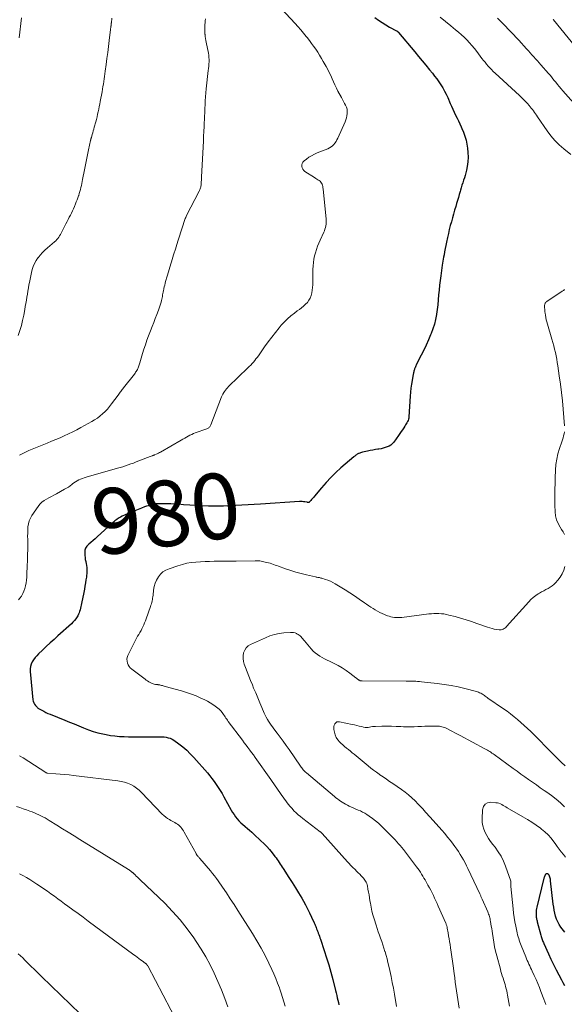
# Model space of a CAD drawing. Units: feet. Extents: x 2000000 to 2003091, y 585000 to 590000.
# Drawn here: x 2001016 to 2001182, y 586252 to 586553 of the extents above; entities that cross this region are included whole.
import ezdxf
from ezdxf.enums import TextEntityAlignment as Align

# ---------------------------------------------------------------- set-up
doc = ezdxf.new("R2010")
doc.units = ezdxf.units.FT
doc.header["$LTSCALE"] = 100
doc.header["$MEASUREMENT"] = 0
for name, color, linetype, lineweight in [('CONTOUR INDEX', 32, 'Continuous', 25), ('CONTOUR INDEX LABEL', 7, 'Continuous', 15), ('CONTOUR INTERMEDIATE', 40, 'Continuous', 15)]:
    doc.layers.add(name, color=color, linetype=linetype, lineweight=lineweight)
doc.styles.add('slant', font='romans.shx', dxfattribs={"oblique": 14.999978})

msp = doc.modelspace()

# ---------------------------------------------------------------- linework, layer by layer
at = {"layer": 'CONTOUR INDEX', "flags": 128}
for points, elevation in [([(2001123.91, 586553.21), (2001124.98, 586552.43), (2001126.08, 586551.69), (2001127.21, 586551.01), (2001128.36, 586550.35), (2001130.52, 586549.19), (2001130.61, 586549.14), (2001130.69, 586549.09), (2001130.78, 586549.03), (2001130.86, 586548.97), (2001130.94, 586548.9), (2001131.01, 586548.84), (2001131.09, 586548.76), (2001131.15, 586548.69), (2001136.1, 586542.76), (2001137.23, 586541.4), (2001138.35, 586540.04), (2001139.47, 586538.68), (2001140.59, 586537.31), (2001141.42, 586536.28), (2001142.1, 586535.41), (2001142.76, 586534.53), (2001143.39, 586533.63), (2001144, 586532.71), (2001144.58, 586531.77), (2001145.12, 586530.81), (2001145.62, 586529.83), (2001146.09, 586528.84), (2001146.88, 586527.07), (2001147.29, 586526.17), (2001147.69, 586525.28), (2001148.11, 586524.38), (2001148.52, 586523.49), (2001148.94, 586522.6), (2001149.36, 586521.71), (2001149.78, 586520.81), (2001150.2, 586519.92), (2001150.44, 586519.4), (2001150.93, 586518.24), (2001151.35, 586517.05), (2001151.68, 586515.84), (2001151.93, 586514.6), (2001152.13, 586513.43), (2001152.28, 586512.04), (2001152.33, 586510.65), (2001152.23, 586509.26), (2001152.02, 586507.87), (2001151.78, 586506.66), (2001151.6, 586505.88), (2001151.41, 586505.12), (2001151.18, 586504.36), (2001150.94, 586503.61), (2001150.68, 586502.86), (2001150.43, 586502.1), (2001150.2, 586501.34), (2001149.98, 586500.58), (2001149.88, 586500.24), (2001149.61, 586499.31), (2001149.34, 586498.37), (2001149.07, 586497.44), (2001148.81, 586496.5), (2001148.56, 586495.66), (2001148.22, 586494.48), (2001147.89, 586493.31), (2001147.55, 586492.13), (2001147.21, 586490.96), (2001146.89, 586489.78), (2001146.58, 586488.59), (2001146.3, 586487.41), (2001146.04, 586486.21), (2001145.73, 586484.7), (2001145.53, 586483.74), (2001145.34, 586482.78), (2001145.16, 586481.82), (2001144.98, 586480.86), (2001144.86, 586480.18), (2001144.75, 586479.56), (2001144.64, 586478.94), (2001144.54, 586478.32), (2001144.45, 586477.69), (2001143.98, 586474.53), (2001143.78, 586473.06), (2001143.6, 586471.59), (2001143.46, 586470.12), (2001143.34, 586468.64), (2001143.21, 586467.17), (2001143.06, 586465.69), (2001142.88, 586464.22), (2001142.67, 586462.76), (2001142.66, 586462.69), (2001142.38, 586461.2), (2001142.03, 586459.73), (2001141.57, 586458.29), (2001141.05, 586456.87), (2001140.9, 586456.5), (2001140.23, 586454.92), (2001139.53, 586453.35), (2001138.79, 586451.8), (2001138.02, 586450.26), (2001136.62, 586447.54), (2001136.49, 586447.28), (2001136.37, 586447.01), (2001136.25, 586446.74), (2001136.14, 586446.46), (2001136.11, 586446.37), (2001136.03, 586446.14), (2001135.95, 586445.9), (2001135.88, 586445.67), (2001135.82, 586445.43), (2001135.76, 586445.19), (2001135.71, 586444.95), (2001135.66, 586444.71), (2001135.61, 586444.47), (2001135.26, 586442.58), (2001135.07, 586441.4), (2001134.9, 586440.2), (2001134.77, 586439.01), (2001134.68, 586437.81), (2001134.29, 586431.49), (2001134.23, 586431.11), (2001134.15, 586430.73), (2001134.01, 586430.37), (2001133.83, 586430.02), (2001133.63, 586429.68), (2001133.43, 586429.34), (2001133.22, 586429), (2001133.02, 586428.66), (2001132.7, 586428.15), (2001132.32, 586427.56), (2001131.94, 586426.97), (2001131.54, 586426.4), (2001131.14, 586425.83), (2001129.65, 586423.8), (2001129.23, 586423.32), (2001128.76, 586422.9), (2001128.23, 586422.57), (2001127.66, 586422.3), (2001127.04, 586422.1), (2001126.42, 586421.92), (2001125.78, 586421.78), (2001125.14, 586421.67), (2001124.84, 586421.63), (2001124.05, 586421.51), (2001123.26, 586421.37), (2001122.47, 586421.21), (2001121.68, 586421.04), (2001120.11, 586420.67), (2001119.84, 586420.6), (2001119.57, 586420.52), (2001119.3, 586420.42), (2001119.03, 586420.32), (2001118.93, 586420.27), (2001118.72, 586420.18), (2001118.52, 586420.07), (2001118.33, 586419.95), (2001118.15, 586419.82), (2001117.97, 586419.68), (2001117.79, 586419.54), (2001117.62, 586419.4), (2001117.44, 586419.25), (2001113.57, 586415.93), (2001112, 586414.51), (2001110.47, 586413.04), (2001109.03, 586411.49), (2001107.63, 586409.89), (2001105.46, 586407.27), (2001105.19, 586406.94), (2001104.91, 586406.62), (2001104.63, 586406.29), (2001104.35, 586405.97), (2001103.9, 586405.47), (2001103.84, 586405.41), (2001103.77, 586405.38), (2001103.69, 586405.36), (2001103.61, 586405.36), (2001103.52, 586405.38), (2001103.44, 586405.39), (2001103.35, 586405.4), (2001103.26, 586405.42), (2001102.6, 586405.54), (2001102.19, 586405.6), (2001101.77, 586405.64), (2001101.35, 586405.65), (2001100.93, 586405.64), (2001089.03, 586404.9), (2001087.15, 586404.78), (2001085.28, 586404.66), (2001083.4, 586404.54), (2001081.52, 586404.42), (2001079.64, 586404.32), (2001077.76, 586404.25), (2001075.88, 586404.24), (2001074, 586404.26), (2001073.18, 586404.28), (2001071.27, 586404.35), (2001069.37, 586404.43), (2001067.46, 586404.55), (2001065.56, 586404.69), (2001064.04, 586404.81), (2001062.9, 586404.89), (2001061.76, 586404.95), (2001060.61, 586404.98), (2001059.47, 586405), (2001058.39, 586405), (2001057.79, 586404.98), (2001057.19, 586404.93), (2001056.6, 586404.84), (2001056.01, 586404.72), (2001055.43, 586404.57), (2001054.85, 586404.4), (2001054.28, 586404.2), (2001053.72, 586404), (2001052.81, 586403.64), (2001051.79, 586403.24), (2001050.78, 586402.83), (2001049.77, 586402.42), (2001048.76, 586401.99), (2001046.93, 586401.2), (2001046.34, 586400.91), (2001045.77, 586400.59), (2001045.22, 586400.22), (2001044.7, 586399.81), (2001044.2, 586399.37), (2001043.7, 586398.93), (2001043.21, 586398.48), (2001042.72, 586398.04), (2001039.26, 586394.85), (2001038.64, 586394.29), (2001038.02, 586393.74), (2001037.38, 586393.21), (2001036.74, 586392.68), (2001036.62, 586392.58), (2001036.13, 586392.06), (2001035.76, 586391.49), (2001035.55, 586390.83), (2001035.46, 586390.12), (2001035.47, 586389.87), (2001035.5, 586389.24), (2001035.56, 586388.61), (2001035.66, 586387.99), (2001035.79, 586387.37), (2001035.81, 586387.32), (2001035.93, 586386.73), (2001036.03, 586386.14), (2001036.09, 586385.54), (2001036.12, 586384.95), (2001036.11, 586384.35), (2001036.09, 586383.75), (2001036.04, 586383.15), (2001035.97, 586382.55), (2001035.86, 586381.8), (2001035.71, 586380.83), (2001035.55, 586379.87), (2001035.38, 586378.9), (2001035.19, 586377.94), (2001034.51, 586374.58), (2001034.4, 586374.09), (2001034.3, 586373.61), (2001034.19, 586373.13), (2001034.07, 586372.65), (2001033.93, 586372.17), (2001033.77, 586371.71), (2001033.56, 586371.27), (2001033.33, 586370.84), (2001033.13, 586370.5), (2001032.75, 586369.92), (2001032.34, 586369.38), (2001031.89, 586368.87), (2001031.4, 586368.39), (2001027.33, 586364.71), (2001026.14, 586363.63), (2001024.95, 586362.54), (2001023.77, 586361.45), (2001022.6, 586360.35), (2001021.39, 586359.21), (2001020.86, 586358.65), (2001020.36, 586358.07), (2001019.91, 586357.44), (2001019.5, 586356.79), (2001019.19, 586356.09), (2001018.97, 586355.38), (2001018.89, 586354.64), (2001018.89, 586353.88), (2001019.7, 586345.21), (2001019.79, 586344.74), (2001019.94, 586344.3), (2001020.17, 586343.89), (2001020.45, 586343.5), (2001020.88, 586343.04), (2001021, 586342.91), (2001021.13, 586342.79), (2001021.27, 586342.69), (2001021.42, 586342.59), (2001022.36, 586342.05), (2001022.99, 586341.7), (2001023.63, 586341.37), (2001024.28, 586341.07), (2001024.95, 586340.78), (2001029.39, 586339), (2001030.83, 586338.42), (2001032.26, 586337.83), (2001033.7, 586337.23), (2001035.13, 586336.62), (2001036.58, 586336.05), (2001038.03, 586335.55), (2001039.52, 586335.14), (2001041.02, 586334.79), (2001041.97, 586334.6), (2001043.33, 586334.36), (2001044.7, 586334.17), (2001046.07, 586334.05), (2001047.45, 586333.98), (2001048.84, 586333.95), (2001050.23, 586333.92), (2001051.61, 586333.91), (2001053, 586333.91), (2001055.12, 586333.92), (2001055.77, 586333.93), (2001056.42, 586333.93), (2001057.08, 586333.95), (2001057.73, 586333.96), (2001057.75, 586333.96), (2001058.39, 586333.96), (2001059.03, 586333.94), (2001059.67, 586333.88), (2001060.31, 586333.8), (2001060.93, 586333.66), (2001061.53, 586333.46), (2001062.09, 586333.19), (2001062.64, 586332.85), (2001064.13, 586331.79), (2001065.36, 586330.84), (2001066.55, 586329.84), (2001067.66, 586328.75), (2001068.73, 586327.62), (2001072.86, 586322.9), (2001073.57, 586322.06), (2001074.26, 586321.19), (2001074.92, 586320.31), (2001075.56, 586319.4), (2001076.17, 586318.48), (2001076.76, 586317.54), (2001077.33, 586316.59), (2001077.87, 586315.63), (2001080.11, 586311.59), (2001080.53, 586310.89), (2001080.97, 586310.2), (2001081.44, 586309.55), (2001081.94, 586308.91), (2001082.48, 586308.3), (2001083.04, 586307.72), (2001083.64, 586307.17), (2001084.26, 586306.64), (2001084.37, 586306.56), (2001085.05, 586306), (2001085.72, 586305.43), (2001086.38, 586304.84), (2001087.03, 586304.24), (2001089.16, 586302.25), (2001090.06, 586301.37), (2001090.94, 586300.46), (2001091.77, 586299.51), (2001092.58, 586298.53), (2001093.46, 586297.41), (2001093.8, 586296.97), (2001094.12, 586296.52), (2001094.44, 586296.06), (2001094.74, 586295.6), (2001095.04, 586295.13), (2001095.34, 586294.66), (2001095.64, 586294.2), (2001095.94, 586293.73), (2001097.71, 586291.03), (2001098.72, 586289.47), (2001099.71, 586287.89), (2001100.67, 586286.3), (2001101.61, 586284.69), (2001102.1, 586283.84), (2001102.77, 586282.64), (2001103.41, 586281.43), (2001104.02, 586280.21), (2001104.6, 586278.97), (2001105.4, 586277.18), (2001105.56, 586276.82), (2001105.72, 586276.46), (2001105.87, 586276.1), (2001106.02, 586275.74), (2001106.16, 586275.38), (2001106.31, 586275.01), (2001106.45, 586274.65), (2001106.59, 586274.28), (2001106.66, 586274.08), (2001106.83, 586273.61), (2001107, 586273.13), (2001107.17, 586272.66), (2001107.33, 586272.19), (2001108.46, 586268.76), (2001109.16, 586266.57), (2001109.83, 586264.36), (2001110.46, 586262.15), (2001111.06, 586259.92), (2001111.93, 586256.53), (2001112.11, 586255.81), (2001112.29, 586255.09), (2001112.45, 586254.37), (2001112.61, 586253.65), (2001112.77, 586252.93), (2001112.92, 586252.2)], 980), ([(2001181.82, 586274.35), (2001181.02, 586275.34), (2001180.6, 586275.88), (2001180.09, 586276.66), (2001179.63, 586277.46), (2001179.28, 586278.31), (2001178.98, 586279.19), (2001178.76, 586280.1), (2001178.56, 586281.02), (2001178.41, 586281.94), (2001178.28, 586282.87), (2001177.46, 586289.99), (2001177.42, 586290.27), (2001177.38, 586290.54), (2001177.32, 586290.81), (2001177.25, 586291.08), (2001177.14, 586291.46), (2001177.12, 586291.53), (2001177.09, 586291.61), (2001177.05, 586291.68), (2001177.01, 586291.74), (2001176.96, 586291.8), (2001176.9, 586291.86), (2001176.84, 586291.91), (2001176.77, 586291.95), (2001176.5, 586292.09), (2001176.31, 586292.14), (2001176.14, 586292.13), (2001175.99, 586292.04), (2001175.85, 586291.9), (2001175.8, 586291.82), (2001175.67, 586291.57), (2001175.56, 586291.31), (2001175.47, 586291.04), (2001175.39, 586290.77), (2001173.27, 586281.99), (2001173.17, 586281.53), (2001173.1, 586281.08), (2001173.05, 586280.62), (2001173.03, 586280.15), (2001173.02, 586279.8), (2001173.02, 586279.51), (2001173.04, 586279.22), (2001173.08, 586278.93), (2001173.12, 586278.65), (2001173.18, 586278.36), (2001173.25, 586278.08), (2001173.32, 586277.79), (2001173.39, 586277.51), (2001174.51, 586273.39), (2001174.6, 586273.08), (2001174.7, 586272.76), (2001174.8, 586272.46), (2001174.9, 586272.15), (2001175.01, 586271.84), (2001175.13, 586271.54), (2001175.25, 586271.24), (2001175.38, 586270.94), (2001176.8, 586267.75), (2001177.54, 586266.11), (2001178.32, 586264.49), (2001179.13, 586262.89), (2001179.96, 586261.3), (2001180.73, 586259.86), (2001181.19, 586258.99), (2001181.65, 586258.12)], 960)]:
    msp.add_lwpolyline(points, dxfattribs=dict(at, elevation=elevation))
at = {"layer": 'CONTOUR INTERMEDIATE', "flags": 128}
for points, elevation in [([(2001093.8, 586557.67), (2001099.59, 586551.44), (2001100.47, 586550.47), (2001101.34, 586549.48), (2001102.18, 586548.47), (2001103, 586547.45), (2001103.27, 586547.12), (2001103.94, 586546.25), (2001104.6, 586545.37), (2001105.24, 586544.48), (2001105.87, 586543.58), (2001106.48, 586542.66), (2001107.07, 586541.74), (2001107.64, 586540.79), (2001108.19, 586539.84), (2001109.03, 586538.36), (2001109.52, 586537.44), (2001110, 586536.51), (2001110.43, 586535.56), (2001110.85, 586534.6), (2001111.26, 586533.64), (2001111.7, 586532.69), (2001112.16, 586531.75), (2001112.64, 586530.83), (2001113.72, 586528.86), (2001114.04, 586528.27), (2001114.36, 586527.67), (2001114.68, 586527.08), (2001114.99, 586526.49), (2001115.25, 586525.88), (2001115.43, 586525.26), (2001115.5, 586524.62), (2001115.5, 586523.96), (2001115.4, 586523.3), (2001115.26, 586522.65), (2001115.06, 586522.02), (2001114.82, 586521.4), (2001112.61, 586516.46), (2001112.35, 586515.95), (2001112.07, 586515.45), (2001111.74, 586514.98), (2001111.38, 586514.53), (2001110.98, 586514.13), (2001110.55, 586513.77), (2001110.07, 586513.48), (2001109.56, 586513.23), (2001106.34, 586511.95), (2001105.46, 586511.56), (2001104.62, 586511.12), (2001103.81, 586510.62), (2001103.03, 586510.06), (2001102.31, 586509.5), (2001101.99, 586509.15), (2001101.75, 586508.77), (2001101.65, 586508.34), (2001101.62, 586507.87), (2001101.74, 586507.41), (2001101.93, 586506.99), (2001102.23, 586506.63), (2001102.59, 586506.32), (2001105.53, 586504.42), (2001105.87, 586504.2), (2001106.21, 586503.99), (2001106.55, 586503.78), (2001106.9, 586503.57), (2001106.94, 586503.55), (2001107.23, 586503.33), (2001107.48, 586503.08), (2001107.67, 586502.78), (2001107.82, 586502.44), (2001107.92, 586502.08), (2001108, 586501.71), (2001108.07, 586501.34), (2001108.12, 586500.97), (2001109.02, 586491.77), (2001109.05, 586491.25), (2001109.05, 586490.74), (2001109.01, 586490.23), (2001108.94, 586489.72), (2001108.84, 586489.21), (2001108.7, 586488.72), (2001108.53, 586488.23), (2001108.34, 586487.76), (2001107.24, 586485.39), (2001106.83, 586484.44), (2001106.44, 586483.49), (2001106.09, 586482.52), (2001105.77, 586481.54), (2001105.51, 586480.55), (2001105.3, 586479.54), (2001105.16, 586478.53), (2001105.08, 586477.5), (2001105.04, 586476.43), (2001105, 586475.38), (2001104.97, 586474.32), (2001104.96, 586473.27), (2001104.96, 586472.21), (2001104.96, 586471.78), (2001104.92, 586470.95), (2001104.84, 586470.12), (2001104.68, 586469.31), (2001104.47, 586468.5), (2001104.45, 586468.45), (2001104.16, 586467.71), (2001103.79, 586467.02), (2001103.32, 586466.39), (2001102.78, 586465.81), (2001102.17, 586465.28), (2001101.55, 586464.76), (2001100.91, 586464.25), (2001100.26, 586463.77), (2001099.36, 586463.11), (2001098.29, 586462.26), (2001097.26, 586461.37), (2001096.3, 586460.4), (2001095.38, 586459.39), (2001094.77, 586458.67), (2001093.61, 586457.24), (2001092.47, 586455.8), (2001091.37, 586454.32), (2001090.29, 586452.83), (2001088.4, 586450.12), (2001088.04, 586449.62), (2001087.67, 586449.13), (2001087.28, 586448.65), (2001086.89, 586448.18), (2001086.48, 586447.72), (2001086.06, 586447.27), (2001085.64, 586446.83), (2001085.2, 586446.4), (2001079.33, 586440.72), (2001079, 586440.38), (2001078.68, 586440.02), (2001078.38, 586439.65), (2001078.09, 586439.26), (2001077.83, 586438.86), (2001077.59, 586438.45), (2001077.38, 586438.02), (2001077.19, 586437.58), (2001073.93, 586429.05), (2001073.83, 586428.85), (2001073.73, 586428.66), (2001073.59, 586428.49), (2001073.44, 586428.32), (2001073.27, 586428.18), (2001073.09, 586428.05), (2001072.9, 586427.95), (2001072.7, 586427.86), (2001069.18, 586426.59), (2001068.62, 586426.37), (2001068.07, 586426.14), (2001067.53, 586425.87), (2001067, 586425.59), (2001066.47, 586425.29), (2001065.95, 586425), (2001065.42, 586424.7), (2001064.9, 586424.4), (2001058.58, 586420.76), (2001058.26, 586420.58), (2001057.93, 586420.41), (2001057.6, 586420.25), (2001057.27, 586420.1), (2001056.77, 586419.89), (2001056.68, 586419.85), (2001056.6, 586419.81), (2001056.51, 586419.78), (2001056.43, 586419.75), (2001056.34, 586419.72), (2001056.25, 586419.69), (2001056.17, 586419.66), (2001056.08, 586419.63), (2001055.71, 586419.5), (2001055.44, 586419.4), (2001055.16, 586419.3), (2001054.9, 586419.2), (2001054.63, 586419.09), (2001051.92, 586418.03), (2001051.13, 586417.72), (2001050.33, 586417.41), (2001049.54, 586417.12), (2001048.74, 586416.83), (2001047.93, 586416.55), (2001047.13, 586416.28), (2001046.32, 586416.03), (2001045.5, 586415.79), (2001035.88, 586413.07), (2001035.32, 586412.9), (2001034.77, 586412.71), (2001034.22, 586412.49), (2001033.69, 586412.25), (2001033.17, 586411.99), (2001032.67, 586411.7), (2001032.19, 586411.37), (2001031.72, 586411.02), (2001031.57, 586410.9), (2001031.04, 586410.49), (2001030.48, 586410.09), (2001029.91, 586409.73), (2001029.33, 586409.39), (2001026.85, 586408.03), (2001026.09, 586407.62), (2001025.33, 586407.21), (2001024.57, 586406.81), (2001023.8, 586406.41), (2001023.08, 586405.96), (2001022.41, 586405.45), (2001021.82, 586404.85), (2001021.29, 586404.19), (2001019.37, 586401.41), (2001018.9, 586400.6), (2001018.53, 586399.75), (2001018.3, 586398.86), (2001018.16, 586397.93), (2001018.12, 586396.97), (2001018.09, 586396.02), (2001018.08, 586395.06), (2001018.1, 586394.11), (2001018.14, 586392.66), (2001018.15, 586392.13), (2001018.15, 586391.59), (2001018.13, 586391.05), (2001018.11, 586390.51), (2001018.08, 586389.98), (2001018.05, 586389.44), (2001018.03, 586388.9), (2001018.01, 586388.36), (2001017.99, 586387.37), (2001017.96, 586386.34), (2001017.93, 586385.3), (2001017.88, 586384.27), (2001017.83, 586383.24), (2001017.8, 586382.55), (2001017.72, 586381.69), (2001017.61, 586380.84), (2001017.44, 586379.99), (2001017.24, 586379.15), (2001016.96, 586378.34), (2001016.61, 586377.57), (2001016.17, 586376.84), (2001015.66, 586376.15), (2001015.29, 586375.71)], 984), ([(2001043.72, 586553.09), (2001043.59, 586551.67), (2001043.57, 586551.49), (2001043.55, 586551.31), (2001043.53, 586551.13), (2001043.51, 586550.95), (2001043.51, 586550.93), (2001043.49, 586550.76), (2001043.46, 586550.59), (2001043.44, 586550.42), (2001043.42, 586550.25), (2001043.39, 586550.08), (2001043.37, 586549.91), (2001043.35, 586549.74), (2001043.33, 586549.57), (2001042.93, 586546.26), (2001042.7, 586544.43), (2001042.47, 586542.61), (2001042.24, 586540.79), (2001042.01, 586538.96), (2001041.73, 586536.86), (2001041.63, 586536.08), (2001041.52, 586535.3), (2001041.4, 586534.52), (2001041.29, 586533.74), (2001041.16, 586532.96), (2001041.03, 586532.19), (2001040.9, 586531.41), (2001040.76, 586530.63), (2001040.22, 586527.64), (2001040.07, 586526.86), (2001039.92, 586526.08), (2001039.76, 586525.3), (2001039.59, 586524.52), (2001039.41, 586523.74), (2001039.23, 586522.96), (2001039.03, 586522.19), (2001038.82, 586521.42), (2001038.37, 586519.77), (2001038.22, 586519.22), (2001038.07, 586518.66), (2001037.91, 586518.11), (2001037.76, 586517.56), (2001037.51, 586516.71), (2001037.47, 586516.59), (2001037.44, 586516.46), (2001037.41, 586516.34), (2001037.37, 586516.22), (2001037.34, 586516.09), (2001037.31, 586515.97), (2001037.28, 586515.84), (2001037.25, 586515.72), (2001036.63, 586512.92), (2001036.3, 586511.4), (2001035.98, 586509.87), (2001035.68, 586508.35), (2001035.39, 586506.81), (2001034.84, 586503.83), (2001034.72, 586503.22), (2001034.6, 586502.61), (2001034.47, 586502.01), (2001034.33, 586501.4), (2001034.17, 586500.8), (2001034.01, 586500.2), (2001033.82, 586499.61), (2001033.63, 586499.02), (2001033.59, 586498.92), (2001033.37, 586498.29), (2001033.13, 586497.65), (2001032.89, 586497.03), (2001032.64, 586496.4), (2001032.32, 586495.63), (2001032.03, 586494.96), (2001031.73, 586494.29), (2001031.42, 586493.63), (2001031.09, 586492.97), (2001030.75, 586492.32), (2001030.42, 586491.67), (2001030.09, 586491.01), (2001029.76, 586490.36), (2001028.54, 586487.92), (2001028.32, 586487.5), (2001028.08, 586487.08), (2001027.83, 586486.68), (2001027.56, 586486.29), (2001027.27, 586485.91), (2001026.96, 586485.55), (2001026.63, 586485.2), (2001026.28, 586484.88), (2001024.11, 586482.99), (2001023.35, 586482.29), (2001022.62, 586481.56), (2001021.93, 586480.79), (2001021.27, 586480), (2001021.23, 586479.95), (2001020.67, 586479.13), (2001020.18, 586478.28), (2001019.79, 586477.37), (2001019.48, 586476.42), (2001019.23, 586475.45), (2001019, 586474.47), (2001018.8, 586473.48), (2001018.62, 586472.5), (2001018.48, 586471.72), (2001018.32, 586470.79), (2001018.16, 586469.85), (2001018, 586468.91), (2001017.84, 586467.97), (2001017.68, 586467.03), (2001017.51, 586466.09), (2001017.35, 586465.16), (2001017.19, 586464.22), (2001016.89, 586462.5), (2001016.56, 586460.91), (2001016.17, 586459.33), (2001015.69, 586457.78), (2001015.15, 586456.25)], 992), ([(2001016.25, 586553.19), (2001015.48, 586547.08)], 996), ([(2001072.29, 586552.84), (2001072.23, 586552.25), (2001072.17, 586551.66), (2001072.13, 586551.07), (2001072.09, 586550.47), (2001072.08, 586550.36), (2001072.07, 586549.82), (2001072.07, 586549.28), (2001072.09, 586548.74), (2001072.13, 586548.21), (2001072.14, 586548.08), (2001072.21, 586547.48), (2001072.29, 586546.88), (2001072.39, 586546.29), (2001072.5, 586545.69), (2001073.15, 586542.42), (2001073.26, 586541.76), (2001073.34, 586541.09), (2001073.36, 586540.42), (2001073.35, 586539.75), (2001073.31, 586539.08), (2001073.26, 586538.41), (2001073.2, 586537.74), (2001073.13, 586537.07), (2001072.5, 586531.5), (2001072.38, 586530.29), (2001072.28, 586529.09), (2001072.2, 586527.89), (2001072.15, 586526.68), (2001072.1, 586525.47), (2001072.06, 586524.26), (2001072, 586523.06), (2001071.94, 586521.85), (2001071.92, 586521.4), (2001071.84, 586519.97), (2001071.77, 586518.54), (2001071.7, 586517.11), (2001071.63, 586515.68), (2001071.07, 586504.52), (2001071.05, 586504.06), (2001071.03, 586503.61), (2001071, 586503.16), (2001070.98, 586502.71), (2001070.95, 586502.36), (2001070.93, 586502.08), (2001070.89, 586501.81), (2001070.83, 586501.54), (2001070.76, 586501.28), (2001070.67, 586501.01), (2001070.57, 586500.76), (2001070.46, 586500.5), (2001070.34, 586500.25), (2001066.54, 586492.84), (2001066.39, 586492.54), (2001066.25, 586492.24), (2001066.12, 586491.94), (2001065.99, 586491.64), (2001065.86, 586491.33), (2001065.75, 586491.02), (2001065.64, 586490.71), (2001065.54, 586490.39), (2001065.53, 586490.38), (2001065.43, 586490.05), (2001065.33, 586489.73), (2001065.23, 586489.4), (2001065.13, 586489.08), (2001063.97, 586485.4), (2001063.54, 586484.02), (2001063.1, 586482.63), (2001062.67, 586481.24), (2001062.23, 586479.86), (2001062.2, 586479.77), (2001061.79, 586478.43), (2001061.38, 586477.08), (2001060.98, 586475.73), (2001060.59, 586474.38), (2001060.12, 586472.74), (2001059.98, 586472.21), (2001059.84, 586471.68), (2001059.71, 586471.14), (2001059.59, 586470.61), (2001059.54, 586470.39), (2001059.45, 586469.96), (2001059.36, 586469.53), (2001059.28, 586469.1), (2001059.21, 586468.66), (2001059.13, 586468.23), (2001059.04, 586467.8), (2001058.95, 586467.37), (2001058.84, 586466.94), (2001058.73, 586466.5), (2001058.56, 586465.86), (2001058.37, 586465.23), (2001058.16, 586464.6), (2001057.93, 586463.97), (2001057.45, 586462.72), (2001056.97, 586461.48), (2001056.49, 586460.23), (2001056.01, 586458.99), (2001055.53, 586457.75), (2001054.93, 586456.18), (2001054.43, 586454.84), (2001053.96, 586453.49), (2001053.52, 586452.12), (2001053.1, 586450.75), (2001052.28, 586447.94), (2001052.2, 586447.65), (2001052.1, 586447.35), (2001052, 586447.05), (2001051.9, 586446.76), (2001051.79, 586446.47), (2001051.67, 586446.19), (2001051.52, 586445.91), (2001051.37, 586445.64), (2001051.35, 586445.62), (2001051.18, 586445.34), (2001051, 586445.07), (2001050.81, 586444.8), (2001050.61, 586444.54), (2001047.32, 586440.32), (2001047.1, 586440.05), (2001046.89, 586439.78), (2001046.68, 586439.51), (2001046.47, 586439.23), (2001046.25, 586438.96), (2001046.05, 586438.69), (2001045.84, 586438.41), (2001045.63, 586438.13), (2001043.66, 586435.42), (2001043.03, 586434.62), (2001042.37, 586433.84), (2001041.66, 586433.11), (2001040.92, 586432.4), (2001040.14, 586431.75), (2001039.33, 586431.13), (2001038.48, 586430.57), (2001037.6, 586430.04), (2001034.3, 586428.21), (2001033.06, 586427.55), (2001031.81, 586426.9), (2001030.54, 586426.28), (2001029.26, 586425.69), (2001027.97, 586425.12), (2001026.68, 586424.56), (2001025.38, 586424.02), (2001024.07, 586423.49), (2001021.44, 586422.45), (2001019.95, 586421.83), (2001018.47, 586421.19), (2001017.01, 586420.51), (2001015.56, 586419.8)], 988), ([(2001143.83, 586553.37), (2001145.45, 586552.04), (2001147.07, 586550.71), (2001148.52, 586549.52), (2001149.4, 586548.77), (2001150.26, 586548.01), (2001151.1, 586547.21), (2001151.92, 586546.4), (2001152.72, 586545.56), (2001153.49, 586544.7), (2001154.22, 586543.81), (2001154.94, 586542.9), (2001156.55, 586540.78), (2001157.01, 586540.19), (2001157.47, 586539.6), (2001157.95, 586539.02), (2001158.44, 586538.46), (2001158.94, 586537.9), (2001159.46, 586537.36), (2001159.99, 586536.83), (2001160.53, 586536.31), (2001167.98, 586529.42), (2001168.29, 586529.13), (2001168.6, 586528.83), (2001168.91, 586528.53), (2001169.22, 586528.23), (2001169.53, 586527.93), (2001169.82, 586527.62), (2001170.12, 586527.3), (2001170.41, 586526.98), (2001170.89, 586526.45), (2001171.24, 586526.04), (2001171.58, 586525.63), (2001171.91, 586525.2), (2001172.23, 586524.77), (2001172.55, 586524.33), (2001172.86, 586523.89), (2001173.16, 586523.45), (2001173.47, 586523.01), (2001176.46, 586518.67), (2001177.58, 586517.18), (2001178.77, 586515.77), (2001180.09, 586514.47), (2001181.48, 586513.24), (2001183.66, 586511.47)], 976), ([(2001161.23, 586553.07), (2001162.06, 586552.25), (2001162.89, 586551.41), (2001163.72, 586550.58), (2001164.54, 586549.74), (2001165.36, 586548.89), (2001166.17, 586548.03), (2001166.97, 586547.17), (2001167.76, 586546.3), (2001170.14, 586543.66), (2001170.68, 586543.05), (2001171.23, 586542.45), (2001171.78, 586541.84), (2001172.33, 586541.24), (2001172.88, 586540.64), (2001173.43, 586540.03), (2001173.97, 586539.42), (2001174.51, 586538.81), (2001176.82, 586536.17), (2001177.38, 586535.52), (2001177.93, 586534.86), (2001178.48, 586534.19), (2001179.02, 586533.52), (2001179.56, 586532.85), (2001180.11, 586532.19), (2001180.66, 586531.53), (2001181.23, 586530.88), (2001186.99, 586524.34)], 972), ([(2001178.23, 586552.7), (2001178.37, 586552.54), (2001185.08, 586544.34)], 968), ([(2001181.76, 586470.26), (2001181.55, 586470.17), (2001181.34, 586470.06), (2001181.14, 586469.95), (2001180.95, 586469.83), (2001176.28, 586466.66), (2001176.11, 586466.52), (2001175.96, 586466.36), (2001175.84, 586466.18), (2001175.75, 586465.98), (2001175.68, 586465.76), (2001175.63, 586465.54), (2001175.61, 586465.32), (2001175.61, 586465.09), (2001175.63, 586464.71), (2001175.65, 586464.3), (2001175.69, 586463.88), (2001175.73, 586463.47), (2001175.79, 586463.05), (2001175.87, 586462.48), (2001175.99, 586461.79), (2001176.13, 586461.1), (2001176.3, 586460.42), (2001176.49, 586459.74), (2001177.87, 586455.19), (2001178.16, 586454.19), (2001178.44, 586453.18), (2001178.68, 586452.16), (2001178.91, 586451.14), (2001179.12, 586450.12), (2001179.31, 586449.09), (2001179.49, 586448.06), (2001179.65, 586447.03), (2001180.1, 586444.03), (2001180.45, 586441.49), (2001180.77, 586438.95), (2001181.04, 586436.4), (2001181.28, 586433.85), (2001181.7, 586428.76)], 976), ([(2001181.66, 586426.91), (2001181.56, 586426.29), (2001181.43, 586425.69), (2001181.28, 586425.08), (2001181.1, 586424.49), (2001180.91, 586423.9), (2001180.19, 586421.85), (2001179.71, 586420.22), (2001179.32, 586418.58), (2001179.09, 586416.91), (2001178.96, 586415.22), (2001178.89, 586412.9), (2001178.86, 586411.86), (2001178.82, 586410.82), (2001178.78, 586409.78), (2001178.74, 586408.74), (2001178.71, 586407.7), (2001178.7, 586406.66), (2001178.71, 586405.62), (2001178.74, 586404.58), (2001178.84, 586402.55), (2001178.99, 586401.3), (2001179.28, 586400.09), (2001179.75, 586398.95), (2001180.35, 586397.84), (2001180.79, 586397.17), (2001181.25, 586396.42), (2001181.69, 586395.66)], 976), ([(2001181.83, 586385.88), (2001181.48, 586384.72), (2001181.02, 586383.62), (2001180.4, 586382.6), (2001179.66, 586381.65), (2001178.99, 586380.92), (2001178.47, 586380.41), (2001177.91, 586379.94), (2001177.31, 586379.53), (2001176.67, 586379.16), (2001176.01, 586378.82), (2001175.36, 586378.46), (2001174.72, 586378.1), (2001174.08, 586377.72), (2001173.71, 586377.5), (2001172.92, 586376.97), (2001172.17, 586376.4), (2001171.47, 586375.77), (2001170.81, 586375.09), (2001164.02, 586367.51), (2001163.8, 586367.28), (2001163.56, 586367.08), (2001163.3, 586366.9), (2001163.03, 586366.73), (2001162.74, 586366.61), (2001162.44, 586366.53), (2001162.13, 586366.51), (2001161.82, 586366.53), (2001161.02, 586366.65), (2001160.31, 586366.78), (2001159.6, 586366.93), (2001158.9, 586367.13), (2001158.21, 586367.35), (2001155.02, 586368.49), (2001153.36, 586369.06), (2001151.7, 586369.6), (2001150.03, 586370.09), (2001148.35, 586370.56), (2001146.45, 586371.06), (2001145.71, 586371.23), (2001144.95, 586371.37), (2001144.19, 586371.46), (2001143.43, 586371.51), (2001142.66, 586371.52), (2001141.9, 586371.51), (2001141.13, 586371.46), (2001140.37, 586371.38), (2001132.08, 586370.34), (2001131.53, 586370.29), (2001130.97, 586370.27), (2001130.42, 586370.28), (2001129.87, 586370.32), (2001129.32, 586370.39), (2001128.78, 586370.51), (2001128.25, 586370.66), (2001127.73, 586370.86), (2001126.09, 586371.55), (2001125.37, 586371.87), (2001124.68, 586372.21), (2001124, 586372.6), (2001123.34, 586373.01), (2001122.68, 586373.44), (2001122.03, 586373.88), (2001121.39, 586374.32), (2001120.75, 586374.77), (2001119.12, 586375.91), (2001117.71, 586376.89), (2001116.28, 586377.84), (2001114.82, 586378.76), (2001113.36, 586379.66), (2001111.82, 586380.57), (2001111.1, 586380.97), (2001110.36, 586381.33), (2001109.6, 586381.64), (2001108.82, 586381.92), (2001107.72, 586382.27), (2001107.48, 586382.34), (2001107.24, 586382.4), (2001106.99, 586382.46), (2001106.75, 586382.5), (2001106.51, 586382.54), (2001106.26, 586382.59), (2001106.02, 586382.64), (2001105.77, 586382.69), (2001103.03, 586383.33), (2001101.42, 586383.73), (2001099.83, 586384.16), (2001098.25, 586384.65), (2001096.68, 586385.18), (2001094.57, 586385.93), (2001094.06, 586386.11), (2001093.56, 586386.29), (2001093.05, 586386.47), (2001092.55, 586386.66), (2001092.04, 586386.83), (2001091.53, 586386.99), (2001091.01, 586387.11), (2001090.49, 586387.22), (2001088.8, 586387.54), (2001088.62, 586387.56), (2001088.45, 586387.59), (2001088.27, 586387.6), (2001088.09, 586387.61), (2001087.91, 586387.61), (2001087.73, 586387.61), (2001087.55, 586387.61), (2001087.37, 586387.6), (2001081.64, 586387.49), (2001080.06, 586387.46), (2001078.48, 586387.44), (2001076.89, 586387.43), (2001075.31, 586387.43), (2001074.95, 586387.43), (2001073.55, 586387.42), (2001072.15, 586387.38), (2001070.75, 586387.31), (2001069.35, 586387.21), (2001067.96, 586387.05), (2001066.59, 586386.82), (2001065.24, 586386.49), (2001063.9, 586386.1), (2001061.16, 586385.19), (2001060.19, 586384.75), (2001059.32, 586384.2), (2001058.57, 586383.49), (2001057.91, 586382.66), (2001057.39, 586381.72), (2001056.96, 586380.75), (2001056.67, 586379.72), (2001056.48, 586378.66), (2001056.29, 586377.08), (2001056.24, 586376.65), (2001056.17, 586376.21), (2001056.09, 586375.78), (2001056, 586375.35), (2001055.9, 586374.92), (2001055.79, 586374.5), (2001055.66, 586374.08), (2001055.52, 586373.66), (2001054.2, 586369.91), (2001053.97, 586369.29), (2001053.73, 586368.68), (2001053.48, 586368.07), (2001053.22, 586367.46), (2001052.93, 586366.87), (2001052.63, 586366.29), (2001052.3, 586365.72), (2001051.95, 586365.16), (2001051.93, 586365.13), (2001051.57, 586364.57), (2001051.23, 586363.99), (2001050.91, 586363.39), (2001050.6, 586362.79), (2001048.64, 586358.67), (2001048.45, 586358.12), (2001048.35, 586357.56), (2001048.37, 586357), (2001048.47, 586356.42), (2001048.69, 586355.88), (2001048.98, 586355.38), (2001049.35, 586354.94), (2001049.79, 586354.54), (2001053.85, 586351.52), (2001054.24, 586351.23), (2001054.64, 586350.96), (2001055.05, 586350.71), (2001055.46, 586350.46), (2001055.66, 586350.34), (2001055.98, 586350.18), (2001056.32, 586350.05), (2001056.66, 586349.96), (2001057.02, 586349.91), (2001057.48, 586349.87), (2001057.62, 586349.85), (2001057.75, 586349.84), (2001057.88, 586349.82), (2001058.01, 586349.81), (2001058.15, 586349.79), (2001058.28, 586349.76), (2001058.41, 586349.73), (2001058.54, 586349.7), (2001058.85, 586349.61), (2001059.14, 586349.53), (2001059.42, 586349.45), (2001059.71, 586349.37), (2001059.99, 586349.29), (2001064.96, 586347.93), (2001066.47, 586347.47), (2001067.97, 586346.96), (2001069.43, 586346.37), (2001070.88, 586345.73), (2001072.03, 586345.18), (2001072.87, 586344.75), (2001073.69, 586344.28), (2001074.48, 586343.77), (2001075.25, 586343.23), (2001076.08, 586342.61), (2001076.41, 586342.34), (2001076.73, 586342.05), (2001077.02, 586341.73), (2001077.3, 586341.4), (2001077.32, 586341.38), (2001077.57, 586341.04), (2001077.81, 586340.7), (2001078.05, 586340.36), (2001078.28, 586340.01), (2001078.51, 586339.65), (2001078.75, 586339.31), (2001078.99, 586338.96), (2001079.24, 586338.62), (2001083.54, 586332.85), (2001084.09, 586332.11), (2001084.65, 586331.36), (2001085.2, 586330.62), (2001085.76, 586329.88), (2001086.32, 586329.14), (2001086.87, 586328.39), (2001087.41, 586327.64), (2001087.95, 586326.89), (2001091.68, 586321.6), (2001092.15, 586320.94), (2001092.61, 586320.27), (2001093.07, 586319.61), (2001093.53, 586318.94), (2001093.99, 586318.28), (2001094.45, 586317.61), (2001094.92, 586316.95), (2001095.39, 586316.29), (2001096.98, 586314.09), (2001097.51, 586313.39), (2001098.07, 586312.7), (2001098.65, 586312.04), (2001099.25, 586311.39), (2001099.88, 586310.77), (2001100.53, 586310.17), (2001101.2, 586309.61), (2001101.9, 586309.06), (2001107.25, 586304.99), (2001107.34, 586304.93), (2001107.42, 586304.86), (2001107.5, 586304.8), (2001107.58, 586304.73), (2001107.65, 586304.66), (2001107.73, 586304.58), (2001107.8, 586304.51), (2001107.87, 586304.43), (2001115.55, 586295.82), (2001115.75, 586295.59), (2001115.95, 586295.37), (2001116.16, 586295.14), (2001116.36, 586294.92), (2001116.57, 586294.7), (2001116.78, 586294.48), (2001116.99, 586294.27), (2001117.21, 586294.05), (2001117.86, 586293.43), (2001118.34, 586292.96), (2001118.82, 586292.49), (2001119.29, 586292.01), (2001119.76, 586291.53), (2001120.15, 586291.14), (2001120.41, 586290.85), (2001120.66, 586290.55), (2001120.88, 586290.23), (2001121.09, 586289.9), (2001121.27, 586289.55), (2001121.42, 586289.19), (2001121.53, 586288.83), (2001121.62, 586288.45), (2001121.8, 586287.47), (2001121.96, 586286.59), (2001122.12, 586285.71), (2001122.27, 586284.83), (2001122.41, 586283.95), (2001122.53, 586283.24), (2001122.76, 586282.02), (2001123.02, 586280.8), (2001123.33, 586279.59), (2001123.67, 586278.4), (2001124.27, 586276.45), (2001124.59, 586275.45), (2001124.92, 586274.45), (2001125.27, 586273.46), (2001125.63, 586272.48), (2001125.98, 586271.49), (2001126.32, 586270.5), (2001126.65, 586269.5), (2001126.95, 586268.5), (2001126.99, 586268.36), (2001127.3, 586267.28), (2001127.6, 586266.2), (2001127.87, 586265.11), (2001128.12, 586264.02), (2001128.44, 586262.63), (2001128.82, 586260.84), (2001129.19, 586259.04), (2001129.53, 586257.24), (2001129.85, 586255.43), (2001130.49, 586251.66)], 976), ([(2001181.93, 586325.05), (2001181.51, 586325.44), (2001181.1, 586325.82), (2001180.68, 586326.22), (2001180.27, 586326.61), (2001179.87, 586327.01), (2001179.46, 586327.4), (2001179.06, 586327.81), (2001178.66, 586328.21), (2001171.39, 586335.55), (2001170.43, 586336.5), (2001169.44, 586337.42), (2001168.43, 586338.32), (2001167.39, 586339.2), (2001166.34, 586340.05), (2001165.27, 586340.88), (2001164.18, 586341.69), (2001163.07, 586342.47), (2001158.37, 586345.75), (2001158.1, 586345.94), (2001157.83, 586346.13), (2001157.56, 586346.32), (2001157.29, 586346.51), (2001157.02, 586346.7), (2001156.74, 586346.88), (2001156.46, 586347.04), (2001156.17, 586347.2), (2001156.14, 586347.22), (2001155.83, 586347.37), (2001155.51, 586347.51), (2001155.19, 586347.62), (2001154.85, 586347.72), (2001151.36, 586348.64), (2001149.27, 586349.14), (2001147.17, 586349.58), (2001145.05, 586349.92), (2001142.91, 586350.2), (2001138.1, 586350.71), (2001137.52, 586350.77), (2001136.94, 586350.81), (2001136.35, 586350.84), (2001135.77, 586350.85), (2001135.19, 586350.86), (2001134.6, 586350.87), (2001134.02, 586350.87), (2001133.43, 586350.87), (2001120.04, 586350.95), (2001119.89, 586350.96), (2001119.74, 586350.97), (2001119.6, 586351), (2001119.46, 586351.04), (2001119.32, 586351.09), (2001119.19, 586351.15), (2001119.06, 586351.22), (2001118.94, 586351.3), (2001118.82, 586351.39), (2001118.65, 586351.51), (2001118.47, 586351.64), (2001118.29, 586351.77), (2001118.12, 586351.9), (2001116.25, 586353.35), (2001115.12, 586354.17), (2001113.95, 586354.94), (2001112.74, 586355.64), (2001111.5, 586356.28), (2001110.09, 586356.95), (2001109.33, 586357.33), (2001108.57, 586357.72), (2001107.82, 586358.12), (2001107.08, 586358.54), (2001106.37, 586359), (2001105.69, 586359.5), (2001105.08, 586360.08), (2001104.5, 586360.7), (2001102.41, 586363.18), (2001102.16, 586363.49), (2001101.9, 586363.79), (2001101.64, 586364.09), (2001101.39, 586364.39), (2001101.11, 586364.67), (2001100.82, 586364.93), (2001100.5, 586365.15), (2001100.16, 586365.34), (2001100, 586365.42), (2001099.56, 586365.6), (2001099.11, 586365.72), (2001098.65, 586365.77), (2001098.18, 586365.77), (2001096.19, 586365.61), (2001094.73, 586365.42), (2001093.3, 586365.12), (2001091.91, 586364.68), (2001090.54, 586364.14), (2001086.03, 586362.09), (2001085.29, 586361.62), (2001084.68, 586361.06), (2001084.24, 586360.35), (2001083.91, 586359.55), (2001083.77, 586358.66), (2001083.74, 586357.78), (2001083.87, 586356.91), (2001084.11, 586356.04), (2001084.47, 586355.07), (2001084.97, 586353.73), (2001085.49, 586352.39), (2001086.03, 586351.06), (2001086.57, 586349.73), (2001086.96, 586348.8), (2001087.58, 586347.3), (2001088.21, 586345.81), (2001088.84, 586344.31), (2001089.47, 586342.82), (2001090.19, 586341.13), (2001090.48, 586340.49), (2001090.79, 586339.87), (2001091.14, 586339.25), (2001091.5, 586338.65), (2001091.89, 586338.07), (2001092.29, 586337.49), (2001092.7, 586336.92), (2001093.12, 586336.35), (2001094.14, 586335.02), (2001095.06, 586333.79), (2001095.98, 586332.56), (2001096.87, 586331.3), (2001097.76, 586330.04), (2001101.25, 586324.98), (2001101.44, 586324.7), (2001101.65, 586324.42), (2001101.86, 586324.15), (2001102.07, 586323.89), (2001102.3, 586323.63), (2001102.54, 586323.38), (2001102.78, 586323.15), (2001103.04, 586322.92), (2001111.56, 586315.73), (2001112.02, 586315.35), (2001112.49, 586314.98), (2001112.97, 586314.63), (2001113.45, 586314.29), (2001113.95, 586313.96), (2001114.46, 586313.65), (2001114.98, 586313.37), (2001115.51, 586313.1), (2001116.11, 586312.82), (2001116.79, 586312.5), (2001117.47, 586312.2), (2001118.15, 586311.9), (2001118.83, 586311.6), (2001119.51, 586311.3), (2001120.17, 586310.96), (2001120.82, 586310.6), (2001121.45, 586310.21), (2001122.18, 586309.73), (2001123.14, 586309.05), (2001124.07, 586308.34), (2001124.96, 586307.57), (2001125.82, 586306.77), (2001128.48, 586304.13), (2001129.02, 586303.58), (2001129.56, 586303.03), (2001130.08, 586302.47), (2001130.61, 586301.9), (2001131.12, 586301.33), (2001131.62, 586300.74), (2001132.1, 586300.14), (2001132.58, 586299.54), (2001136.58, 586294.32), (2001136.99, 586293.77), (2001137.39, 586293.21), (2001137.77, 586292.63), (2001138.15, 586292.05), (2001138.51, 586291.46), (2001138.86, 586290.87), (2001139.2, 586290.27), (2001139.55, 586289.67), (2001140.09, 586288.7), (2001140.51, 586287.91), (2001140.93, 586287.12), (2001141.34, 586286.32), (2001141.73, 586285.52), (2001142.11, 586284.71), (2001142.49, 586283.89), (2001142.86, 586283.08), (2001143.22, 586282.26), (2001145.51, 586277.05), (2001145.59, 586276.87), (2001145.66, 586276.69), (2001145.73, 586276.51), (2001145.79, 586276.32), (2001145.85, 586276.14), (2001145.9, 586275.95), (2001145.95, 586275.76), (2001145.98, 586275.57), (2001146.23, 586274.16), (2001146.38, 586273.26), (2001146.53, 586272.36), (2001146.67, 586271.46), (2001146.8, 586270.56), (2001146.95, 586269.61), (2001147.15, 586268.23), (2001147.34, 586266.85), (2001147.54, 586265.47), (2001147.73, 586264.09), (2001148.05, 586261.77), (2001148.23, 586260.44), (2001148.41, 586259.11), (2001148.59, 586257.78), (2001148.77, 586256.45), (2001148.96, 586255.12), (2001149.17, 586253.8), (2001149.4, 586252.47), (2001149.64, 586251.15)], 972), ([(2001181.71, 586312.54), (2001180.44, 586313.75), (2001179.13, 586314.91), (2001177.76, 586315.99), (2001176.34, 586317.02), (2001175.52, 586317.59), (2001174.32, 586318.41), (2001173.13, 586319.24), (2001171.95, 586320.06), (2001170.76, 586320.9), (2001169.58, 586321.73), (2001168.4, 586322.57), (2001167.23, 586323.42), (2001166.05, 586324.27), (2001160.27, 586328.49), (2001159.93, 586328.73), (2001159.59, 586328.97), (2001159.24, 586329.2), (2001158.89, 586329.43), (2001158.54, 586329.65), (2001158.18, 586329.87), (2001157.82, 586330.07), (2001157.45, 586330.28), (2001149.91, 586334.34), (2001149.11, 586334.77), (2001148.32, 586335.18), (2001147.51, 586335.59), (2001146.71, 586335.99), (2001145.79, 586336.45), (2001145.44, 586336.61), (2001145.08, 586336.76), (2001144.72, 586336.88), (2001144.35, 586336.99), (2001143.98, 586337.08), (2001143.6, 586337.15), (2001143.22, 586337.18), (2001142.83, 586337.2), (2001141.35, 586337.19), (2001140.26, 586337.18), (2001139.17, 586337.15), (2001138.08, 586337.11), (2001136.99, 586337.05), (2001135.9, 586337), (2001134.82, 586336.97), (2001133.73, 586336.98), (2001132.64, 586337.01), (2001131.86, 586337.05), (2001130.41, 586337.1), (2001128.97, 586337.13), (2001127.52, 586337.13), (2001126.07, 586337.12), (2001124.1, 586337.08), (2001123.64, 586337.06), (2001123.18, 586337.02), (2001122.72, 586336.95), (2001122.27, 586336.87), (2001121.82, 586336.8), (2001121.36, 586336.78), (2001120.91, 586336.81), (2001120.46, 586336.89), (2001119.89, 586337.03), (2001119.15, 586337.21), (2001118.42, 586337.38), (2001117.68, 586337.55), (2001116.94, 586337.71), (2001113.15, 586338.52), (2001112.72, 586338.52), (2001112.34, 586338.44), (2001112.01, 586338.21), (2001111.72, 586337.9), (2001111.53, 586337.47), (2001111.4, 586337.04), (2001111.37, 586336.59), (2001111.41, 586336.13), (2001111.57, 586335.35), (2001111.82, 586334.53), (2001112.15, 586333.75), (2001112.62, 586333.05), (2001113.17, 586332.39), (2001113.56, 586332), (2001114.11, 586331.48), (2001114.67, 586330.97), (2001115.25, 586330.48), (2001115.84, 586330.01), (2001116.44, 586329.55), (2001117.03, 586329.08), (2001117.62, 586328.6), (2001118.2, 586328.12), (2001121.86, 586325.06), (2001122.68, 586324.39), (2001123.52, 586323.74), (2001124.37, 586323.11), (2001125.24, 586322.5), (2001125.45, 586322.35), (2001126.44, 586321.68), (2001127.42, 586321.01), (2001128.4, 586320.33), (2001129.38, 586319.65), (2001132.04, 586317.82), (2001133.12, 586317.02), (2001134.17, 586316.19), (2001135.17, 586315.3), (2001136.14, 586314.37), (2001137.07, 586313.42), (2001137.54, 586312.93), (2001138.01, 586312.44), (2001138.47, 586311.94), (2001138.93, 586311.43), (2001139.38, 586310.92), (2001139.84, 586310.41), (2001140.29, 586309.9), (2001140.75, 586309.4), (2001144.27, 586305.48), (2001145.18, 586304.43), (2001146.08, 586303.37), (2001146.94, 586302.27), (2001147.78, 586301.17), (2001148.26, 586300.52), (2001148.84, 586299.71), (2001149.4, 586298.9), (2001149.93, 586298.06), (2001150.44, 586297.22), (2001150.92, 586296.36), (2001151.39, 586295.49), (2001151.84, 586294.61), (2001152.27, 586293.72), (2001155.86, 586286.03), (2001155.96, 586285.82), (2001156.05, 586285.62), (2001156.15, 586285.41), (2001156.24, 586285.21), (2001156.34, 586285), (2001156.43, 586284.8), (2001156.52, 586284.59), (2001156.61, 586284.38), (2001158.28, 586280.59), (2001158.43, 586280.23), (2001158.56, 586279.87), (2001158.69, 586279.5), (2001158.81, 586279.13), (2001158.91, 586278.75), (2001159, 586278.38), (2001159.08, 586278), (2001159.15, 586277.61), (2001159.26, 586276.91), (2001159.38, 586276.17), (2001159.5, 586275.43), (2001159.61, 586274.7), (2001159.72, 586273.96), (2001159.92, 586272.66), (2001160.14, 586271.28), (2001160.4, 586269.9), (2001160.71, 586268.54), (2001161.05, 586267.18), (2001162.15, 586263.05), (2001162.34, 586262.37), (2001162.53, 586261.7), (2001162.74, 586261.03), (2001162.96, 586260.36), (2001162.98, 586260.3), (2001163.18, 586259.66), (2001163.38, 586259.03), (2001163.57, 586258.38), (2001163.76, 586257.74), (2001163.93, 586257.09), (2001164.09, 586256.44), (2001164.23, 586255.79), (2001164.36, 586255.13), (2001164.98, 586251.75)], 968), ([(2001015.62, 586328.14), (2001016.68, 586327.48), (2001023.58, 586323.04), (2001023.64, 586323), (2001023.7, 586322.97), (2001023.77, 586322.94), (2001023.83, 586322.92), (2001023.9, 586322.9), (2001023.97, 586322.88), (2001024.04, 586322.87), (2001024.12, 586322.86), (2001026.68, 586322.67), (2001028.03, 586322.55), (2001029.39, 586322.43), (2001030.74, 586322.29), (2001032.09, 586322.13), (2001045.56, 586320.5), (2001046.58, 586320.33), (2001047.58, 586320.09), (2001048.55, 586319.76), (2001049.5, 586319.36), (2001050.4, 586318.86), (2001051.26, 586318.31), (2001052.06, 586317.67), (2001052.81, 586316.96), (2001059.12, 586310.37), (2001059.62, 586309.89), (2001060.16, 586309.44), (2001060.72, 586309.03), (2001061.32, 586308.66), (2001061.73, 586308.43), (2001062.14, 586308.2), (2001062.55, 586307.97), (2001062.96, 586307.75), (2001063.37, 586307.53), (2001063.39, 586307.52), (2001063.78, 586307.28), (2001064.14, 586307.02), (2001064.46, 586306.71), (2001064.76, 586306.38), (2001065.03, 586306.01), (2001065.29, 586305.64), (2001065.53, 586305.25), (2001065.76, 586304.86), (2001069.41, 586298.33), (2001069.46, 586298.23), (2001069.52, 586298.13), (2001069.58, 586298.03), (2001069.63, 586297.93), (2001069.69, 586297.84), (2001069.76, 586297.74), (2001069.83, 586297.65), (2001069.9, 586297.57), (2001070.03, 586297.42), (2001070.17, 586297.26), (2001070.31, 586297.1), (2001070.44, 586296.94), (2001070.58, 586296.78), (2001073.81, 586293.02), (2001074.43, 586292.28), (2001075.02, 586291.53), (2001075.59, 586290.76), (2001076.15, 586289.98), (2001077.47, 586288.07), (2001078.66, 586286.31), (2001079.84, 586284.55), (2001080.99, 586282.77), (2001082.14, 586280.98), (2001086.6, 586273.91), (2001087.94, 586271.7), (2001089.23, 586269.47), (2001090.43, 586267.19), (2001091.59, 586264.89), (2001092.5, 586262.98), (2001093.13, 586261.6), (2001093.73, 586260.19), (2001094.27, 586258.77), (2001094.79, 586257.34), (2001094.9, 586257.01), (2001095.32, 586255.73), (2001095.73, 586254.43), (2001096.13, 586253.14), (2001096.52, 586251.84)], 984), ([(2001014.65, 586312.68), (2001015.68, 586312.33), (2001016.71, 586311.97), (2001017.73, 586311.61), (2001018.76, 586311.25), (2001019.44, 586311), (2001020.12, 586310.74), (2001020.79, 586310.47), (2001021.45, 586310.17), (2001022.1, 586309.86), (2001022.75, 586309.52), (2001023.38, 586309.17), (2001024.01, 586308.81), (2001024.63, 586308.44), (2001026.93, 586307), (2001028.7, 586305.9), (2001030.47, 586304.8), (2001032.24, 586303.71), (2001034, 586302.61), (2001048.79, 586293.45), (2001049.01, 586293.31), (2001049.22, 586293.17), (2001049.43, 586293.02), (2001049.64, 586292.87), (2001049.88, 586292.69), (2001049.97, 586292.63), (2001050.05, 586292.55), (2001050.14, 586292.48), (2001050.22, 586292.4), (2001050.3, 586292.33), (2001050.38, 586292.25), (2001050.46, 586292.17), (2001050.54, 586292.09), (2001050.73, 586291.89), (2001050.91, 586291.72), (2001051.09, 586291.54), (2001051.27, 586291.37), (2001051.46, 586291.21), (2001051.52, 586291.15), (2001051.74, 586290.95), (2001051.96, 586290.76), (2001052.17, 586290.56), (2001052.38, 586290.35), (2001059.85, 586283.15), (2001062.25, 586280.68), (2001064.55, 586278.12), (2001066.69, 586275.42), (2001068.73, 586272.64), (2001069.48, 586271.53), (2001070.99, 586269.19), (2001072.42, 586266.81), (2001073.72, 586264.35), (2001074.94, 586261.86), (2001076.06, 586259.31), (2001077.14, 586256.74), (2001078.15, 586254.15), (2001079.12, 586251.54)], 988), ([(2001182, 586297.2), (2001181.35, 586298.02), (2001180.72, 586298.84), (2001180.09, 586299.67), (2001179.47, 586300.51), (2001178.86, 586301.35), (2001178.47, 586301.9), (2001177.62, 586302.97), (2001176.72, 586303.99), (2001175.72, 586304.93), (2001174.67, 586305.8), (2001174.34, 586306.06), (2001173.05, 586306.99), (2001171.75, 586307.89), (2001170.4, 586308.73), (2001169.04, 586309.54), (2001164.18, 586312.28), (2001163.77, 586312.52), (2001163.36, 586312.76), (2001162.96, 586313), (2001162.56, 586313.25), (2001162.14, 586313.47), (2001161.72, 586313.65), (2001161.27, 586313.76), (2001160.81, 586313.84), (2001159.25, 586313.98), (2001158.26, 586313.79), (2001157.47, 586313.39), (2001156.97, 586312.65), (2001156.67, 586311.68), (2001156.57, 586308.9), (2001156.62, 586307.83), (2001156.77, 586306.78), (2001157.07, 586305.76), (2001157.48, 586304.77), (2001158, 586303.82), (2001158.56, 586302.89), (2001159.17, 586301.99), (2001159.82, 586301.12), (2001160.53, 586300.23), (2001161.49, 586298.89), (2001162.35, 586297.49), (2001163.07, 586296.01), (2001163.69, 586294.48), (2001165.29, 586289.87), (2001165.33, 586289.74), (2001165.36, 586289.61), (2001165.37, 586289.48), (2001165.37, 586289.35), (2001165.37, 586289.21), (2001165.37, 586289.08), (2001165.37, 586288.94), (2001165.36, 586288.81), (2001165.36, 586288.66), (2001165.36, 586288.52), (2001165.37, 586288.38), (2001165.38, 586288.25), (2001166.02, 586281.5), (2001166.18, 586280.16), (2001166.36, 586278.83), (2001166.58, 586277.5), (2001166.83, 586276.17), (2001167.15, 586274.66), (2001167.27, 586274.1), (2001167.41, 586273.54), (2001167.57, 586272.98), (2001167.74, 586272.43), (2001167.92, 586271.88), (2001168.11, 586271.34), (2001168.32, 586270.8), (2001168.53, 586270.26), (2001169.89, 586266.82), (2001170.12, 586266.26), (2001170.35, 586265.71), (2001170.6, 586265.16), (2001170.85, 586264.61), (2001171.1, 586264.07), (2001171.35, 586263.52), (2001171.61, 586262.98), (2001171.87, 586262.43), (2001172.49, 586261.14), (2001173.04, 586259.95), (2001173.56, 586258.74), (2001174.06, 586257.52), (2001174.53, 586256.3), (2001175.43, 586253.88), (2001175.97, 586252.34)], 964), ([(2001015.57, 586292.15), (2001016.66, 586291.61), (2001017.73, 586291), (2001018.77, 586290.37), (2001020.91, 586288.99), (2001021.99, 586288.28), (2001023.06, 586287.56), (2001024.13, 586286.82), (2001025.18, 586286.08), (2001026.23, 586285.32), (2001027.28, 586284.56), (2001028.32, 586283.8), (2001029.36, 586283.04), (2001030.36, 586282.3), (2001031.9, 586281.16), (2001033.44, 586280.02), (2001034.98, 586278.88), (2001036.52, 586277.75), (2001050.43, 586267.47), (2001050.94, 586267.09), (2001051.45, 586266.71), (2001051.96, 586266.34), (2001052.48, 586265.96), (2001053.25, 586265.39), (2001053.38, 586265.3), (2001053.5, 586265.21), (2001053.62, 586265.12), (2001053.75, 586265.03), (2001053.78, 586265), (2001053.89, 586264.92), (2001053.99, 586264.84), (2001054.09, 586264.75), (2001054.19, 586264.66), (2001054.26, 586264.6), (2001054.32, 586264.54), (2001054.38, 586264.48), (2001054.43, 586264.41), (2001054.48, 586264.35), (2001054.53, 586264.28), (2001054.58, 586264.21), (2001054.62, 586264.13), (2001054.66, 586264.06), (2001066.36, 586241.68)], 992), ([(2001015.22, 586267.74), (2001015.92, 586267.12), (2001016.6, 586266.48), (2001017.27, 586265.82), (2001018.05, 586265.05), (2001019.1, 586264), (2001020.16, 586262.95), (2001021.22, 586261.92), (2001022.29, 586260.88), (2001039.99, 586243.78)], 996)]:
    msp.add_lwpolyline(points, dxfattribs=dict(at, elevation=elevation))

# ---------------------------------------------------------------- texts
at = {"layer": 'CONTOUR INDEX LABEL', "style": 'slant', "oblique": 15}
msp.add_text('980', height=20, rotation=8.0635, dxfattribs=at).set_placement((2001060.23, 586402.05, 980), align=Align.MIDDLE_CENTER)

doc.saveas('drawing.dxf')
